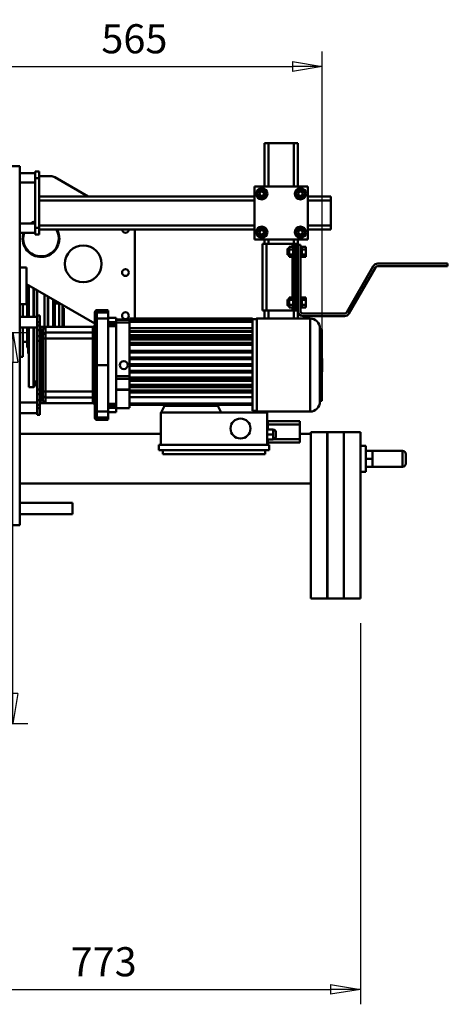
# Model space of a CAD drawing. Units: millimetres. Extents: x 0 to 7425, y 0 to 5250.
# Drawn here: x 1960 to 2603, y 2868 to 4348 of the extents above; entities that cross this region are included whole.
import ezdxf

# ---------------------------------------------------------------- set-up
doc = ezdxf.new("R2010")
doc.units = ezdxf.units.MM
doc.header["$MEASUREMENT"] = 0
doc.layers.add('(1) Shape lines', color=7, linetype='Continuous', lineweight=35)
doc.layers.add('(6) Dimensions', color=7, linetype='Continuous', lineweight=35)
doc.styles.add('Arial', font='ARIAL.TTF')
doc.dimstyles.new('Vertex Style', dxfattribs={"dimscale": 12.5, "dimtxt": 0.18, "dimasz": 3.6, "dimexe": 1.8, "dimexo": 0.0625, "dimgap": 1.7, "dimtad": 1, "dimdec": 1, "dimdsep": 46, "dimtxsty": 'Arial', "dimblk1": 'CLOSED', "dimblk2": 'CLOSED', "dimsah": 1, "dimcen": 0.09, "dimdle": 1.8, "dimclrd": 9, "dimclre": 9, "dimadec": 1, "dimazin": 2, "dimtfac": 0.65, "dimtdec": 4, "dimtmove": 0, "dimatfit": 3, "dimfxl": 0, "dimtolj": 1, "dimtzin": 0, "dimlwd": 25, "dimlwe": 25, "dimarcsym": 0})

# ---------------------------------------------------------------- blocks, each defined once
blk = doc.blocks.new('_Closed')
at = {"color": 0, "linetype": 'ByBlock', "lineweight": -2}
for p, q in [((-1, 0.166667), (0, 0)), ((-1, 0.166667), (-1, -0.166667)), ((0, 0), (-1, -0.166667)), ((0, 0), (-1, 0))]:
    blk.add_line(p, q, dxfattribs=at)
blk = doc.blocks.new('*D32')
at = {"layer": '(6) Dimensions', "color": 9, "lineweight": 25}
for p, q in [((1887.5, 3877.9), (1972.5, 3877.9)), ((1950, 3335), (1950, 3832.9)), ((1737.5, 3290), (1972.5, 3290))]:
    blk.add_line(p, q, dxfattribs=at)
at = {"layer": 'Defpoints', "color": 0}
for p in [(1850, 3877.9), (1950, 3877.9), (1700, 3290)]:
    blk.add_point(p, dxfattribs=at)
at = {"layer": '(6) Dimensions', "color": 9, "lineweight": 25, "xscale": 45, "yscale": 45, "zscale": 45}
for p, rotation in [((1950, 3877.9), 90), ((1950, 3290), 270)]:
    blk.add_blockref('_Closed', p, dxfattribs=dict(at, rotation=rotation))
at = {"layer": '(6) Dimensions', "color": 0, "lineweight": 35, "insert": (1908.525, 3583.95), "char_height": 43.75, "attachment_point": 5, "rotation": 90, "style": 'Arial'}
blk.add_mtext('\\A1;588', dxfattribs=at)
blk = doc.blocks.new('*D33')
at = {"layer": '(6) Dimensions', "color": 9, "lineweight": 25}
for p, q in [((2472.7, 3440.4), (2472.7, 2867.5)), ((1700, 3252.5), (1700, 2867.5)), ((1745, 2890), (2427.7, 2890))]:
    blk.add_line(p, q, dxfattribs=at)
at = {"layer": 'Defpoints', "color": 0}
for p in [(2472.7, 3477.9), (1700, 3290), (2472.7, 2890)]:
    blk.add_point(p, dxfattribs=at)
at = {"layer": '(6) Dimensions', "color": 9, "lineweight": 25, "xscale": 45, "yscale": 45, "zscale": 45, "rotation": 180}
blk.add_blockref('_Closed', (1700, 2890), dxfattribs=at)
at = {"layer": '(6) Dimensions', "color": 9, "lineweight": 25, "xscale": 45, "yscale": 45, "zscale": 45}
blk.add_blockref('_Closed', (2472.7, 2890), dxfattribs=at)
at = {"layer": '(6) Dimensions', "color": 0, "lineweight": 35, "insert": (2086.4, 2931.5), "char_height": 43.75, "attachment_point": 5, "style": 'Arial'}
blk.add_mtext('\\A1;773', dxfattribs=at)
blk = doc.blocks.new('*D36')
at = {"layer": '(6) Dimensions', "color": 9, "lineweight": 25}
for p, q in [((1850, 3915.4), (1850, 4300.4)), ((2415.2, 3866.3), (2415.2, 4300.4)), ((1895, 4277.9), (2370.2, 4277.9))]:
    blk.add_line(p, q, dxfattribs=at)
at = {"layer": 'Defpoints', "color": 0}
for p in [(2415.2, 4277.9), (1850, 3877.9), (2415.2, 3828.8)]:
    blk.add_point(p, dxfattribs=at)
at = {"layer": '(6) Dimensions', "color": 9, "lineweight": 25, "xscale": 45, "yscale": 45, "zscale": 45, "rotation": 180}
blk.add_blockref('_Closed', (1850, 4277.9), dxfattribs=at)
at = {"layer": '(6) Dimensions', "color": 9, "lineweight": 25, "xscale": 45, "yscale": 45, "zscale": 45}
blk.add_blockref('_Closed', (2415.2, 4277.9), dxfattribs=at)
at = {"layer": '(6) Dimensions', "color": 0, "lineweight": 35, "insert": (2132.6, 4319.4), "char_height": 43.75, "attachment_point": 5, "style": 'Arial'}
blk.add_mtext('\\A1;565', dxfattribs=at)
blk = doc.blocks.new('Crane_3D_1_068864c8-1b64-45cf-a8d1-3d1c7f46380a')
at = {"layer": '(1) Shape lines', "color": 7, "linetype": 'Continuous', "lineweight": 50, "ltscale": 37.5}
for p, q in [((634.2, 287.4), (628.2, 287.4)), ((628.2, 287.4), (628.2, 287.4)), ((628.2, 222.4), (628.2, 287.4)), ((672.2, 287.4), (634.2, 287.4)), ((634.2, 222.4), (634.2, 287.4)), ((678.2, 287.4), (672.2, 287.4)), ((672.2, 222.4), (672.2, 287.4)), ((678.2, 222.4), (678.2, 287.4)), ((260.2, 252.9), (244.2, 252.9)), ((260.2, 252.9), (260.2, -287.1)), ((260.2, 242.4), (283.2, 242.4)), ((260.2, 242.4), (283.2, 242.4)), ((283.2, 244.9), (289.2, 244.9)), ((283.2, 244.9), (283.2, 234.9)), ((289.2, 234.9), (289.2, 244.9)), ((306.9, 237.9), (289.2, 237.9)), ((283.2, 228.4), (260.2, 228.4)), ((283.2, 228.4), (260.2, 228.4)), ((283.2, 234.9), (289.2, 234.9)), ((283.2, 234.9), (283.2, 159.9)), ((289.2, 159.9), (289.2, 234.9)), ((362.9, 207.4), (312.8, 236.3)), ((693.2, 222.4), (613.2, 222.4)), ((613.2, 222.4), (613.2, 142.4)), ((693.2, 142.4), (693.2, 222.4)), ((289.2, 207.4), (613.2, 207.4)), ((620.4, 217.9), (616.7, 211.4)), ((616.7, 211.4), (620.4, 204.9)), ((627.9, 217.9), (620.4, 217.9)), ((622.8, 207.4), (622.8, 207.4)), ((631.7, 211.4), (627.9, 217.9)), ((627.9, 204.9), (631.7, 211.4)), ((628.2, 210), (628.2, 210)), ((678.4, 217.9), (674.7, 211.4)), ((674.7, 211.4), (678.4, 204.9)), ((678.2, 212.8), (678.2, 212.8)), ((678.2, 210.2), (678.2, 210.2)), ((685.9, 217.9), (678.4, 217.9)), ((683.3, 207.4), (683.3, 207.4)), ((689.7, 211.4), (685.9, 217.9)), ((685.9, 204.9), (689.7, 211.4)), ((693.2, 207.4), (728.2, 207.4)), ((728.2, 201.4), (728.2, 207.4)), ((289.2, 201.4), (613.2, 201.4)), ((620.4, 204.9), (627.9, 204.9)), ((678.4, 204.9), (685.9, 204.9)), ((693.2, 201.4), (728.2, 201.4)), ((728.2, 163.4), (728.2, 201.4)), ((260.2, 166.4), (283.2, 166.4)), ((260.2, 166.4), (283.2, 166.4)), ((289.2, 163.4), (613.2, 163.4)), ((693.2, 163.4), (728.2, 163.4)), ((728.2, 157.4), (728.2, 163.4)), ((283.2, 152.4), (260.2, 152.4)), ((283.2, 152.4), (260.2, 152.4)), ((283.2, 159.9), (283.2, 149.9)), ((283.2, 159.9), (289.2, 159.9)), ((283.2, 149.9), (289.2, 149.9)), ((289.2, 149.9), (289.2, 159.9)), ((289.2, 157.4), (613.2, 157.4)), ((433.2, 24.9), (433.2, 157.4)), ((620.4, 159.9), (616.7, 153.4)), ((616.7, 153.4), (620.4, 146.9)), ((627.9, 159.9), (620.4, 159.9)), ((622.9, 157.4), (622.9, 157.4)), ((631.7, 153.4), (627.9, 159.9)), ((627.9, 146.9), (631.7, 153.4)), ((678.4, 159.9), (674.7, 153.4)), ((674.7, 153.4), (678.4, 146.9)), ((678.2, 154.6), (678.2, 154.6)), ((678.2, 152.1), (678.2, 152.1)), ((685.9, 159.9), (678.4, 159.9)), ((689.7, 153.4), (685.9, 159.9)), ((685.9, 146.9), (689.7, 153.4)), ((693.2, 157.4), (728.2, 157.4)), ((613.2, 142.4), (693.2, 142.4)), ((620.4, 146.9), (627.9, 146.9)), ((625.2, 135.9), (625.2, 35.9)), ((625.2, 135.9), (625.2, 135.9)), ((631.2, 135.9), (625.2, 135.9)), ((628.2, 135.9), (628.2, 142.4)), ((631.2, 35.9), (631.2, 135.9)), ((670.2, 135.9), (631.2, 135.9)), ((634.2, 135.9), (634.2, 142.4)), ((670.2, 135.9), (670.2, 131.4)), ((673.2, 135.9), (670.2, 135.9)), ((672.2, 135.9), (672.2, 142.4)), ((673.2, 35.9), (673.2, 135.9)), ((676.2, 135.9), (673.2, 135.9)), ((676.2, 35.9), (676.2, 135.9)), ((678.2, 134.4), (678.2, 142.4)), ((678.2, 134.4), (682.2, 134.4)), ((678.2, 35.4), (678.2, 134.4)), ((678.4, 146.9), (685.9, 146.9)), ((682.2, 134.4), (682.2, 123.9)), ((662.7, 128.4), (665.2, 128.4)), ((665.2, 119.4), (662.7, 119.4)), ((671.2, 131.4), (665.2, 131.4)), ((665.2, 127.7), (665.2, 131.4)), ((671.2, 127.7), (665.2, 127.7)), ((665.2, 120.1), (665.2, 127.7)), ((665.2, 116.4), (665.2, 120.1)), ((671.2, 120.1), (665.2, 120.1)), ((671.2, 127.7), (671.2, 131.4)), ((671.2, 131.4), (671.2, 131.4)), ((671.2, 131.4), (673.2, 131.4)), ((671.2, 127.6), (671.2, 127.7)), ((671.2, 127.7), (671.2, 127.7)), ((671.2, 127.6), (671.2, 127.7)), ((671.2, 120.2), (671.2, 127.6)), ((671.2, 120.1), (671.2, 120.2)), ((671.2, 120.1), (671.2, 120.2)), ((671.2, 116.4), (671.2, 120.1)), ((671.2, 120.1), (671.2, 120.1)), ((676.2, 128.4), (678.2, 128.4)), ((678.2, 119.4), (676.2, 119.4)), ((682.2, 131.4), (684.2, 131.4)), ((682.2, 123.9), (682.2, 47.9)), ((684.2, 127.7), (684.2, 131.4)), ((684.2, 131.4), (690.2, 131.4)), ((684.2, 131.4), (684.2, 131.4)), ((684.2, 127.6), (684.2, 127.7)), ((684.2, 127.7), (684.2, 127.7)), ((684.2, 127.7), (690.2, 127.7)), ((684.2, 127.6), (684.2, 127.7)), ((684.2, 120.2), (684.2, 127.6)), ((684.2, 120.1), (684.2, 120.2)), ((684.2, 120.1), (684.2, 120.2)), ((684.2, 116.4), (684.2, 120.1)), ((684.2, 120.1), (684.2, 120.1)), ((684.2, 120.1), (690.2, 120.1)), ((690.2, 127.7), (690.2, 131.4)), ((690.2, 120.1), (690.2, 127.7)), ((690.2, 116.4), (690.2, 120.1)), ((671.2, 116.4), (665.2, 116.4)), ((670.2, 116.4), (670.2, 55.4)), ((671.2, 116.4), (671.2, 116.4)), ((673.2, 116.4), (671.2, 116.4)), ((684.2, 116.4), (682.2, 116.4)), ((684.2, 116.4), (690.2, 116.4)), ((684.2, 116.4), (684.2, 116.4)), ((798.6, 106.4), (903.2, 106.4)), ((903.2, 106.4), (903.2, 102.4)), ((260.2, 100.4), (270.6, 100.4)), ((270.6, 100.4), (270.6, 45.4)), ((751.9, 33.4), (791.7, 102.4)), ((795.2, 100.4), (755.3, 31.4)), ((903.2, 102.4), (798.6, 102.4)), ((373.2, 16.1), (270.6, 75.3)), ((272.7, 61.9), (272.7, 26.3)), ((273.7, 73.6), (273.7, 26.2)), ((281.1, 69.3), (281.1, 26.2)), ((282, 68.7), (282, 26.2)), ((286.6, 66.3), (286.6, 28.2)), ((297.7, 59.6), (297.7, 11.3)), ((270.6, 45.4), (260.2, 45.4)), ((264.7, 45.4), (264.7, 26.2)), ((270.6, 46.2), (271.5, 46.2)), ((302.3, 57), (302.3, 11.3)), ((303.2, 56.4), (303.2, 11.3)), ((310.7, 52.2), (310.7, 11.3)), ((311.7, 51.8), (311.7, 11.3)), ((312.9, 50.9), (312.9, 11.3)), ((312.9, 46.2), (319.7, 46.2)), ((319.7, 11.3), (319.7, 46.9)), ((662.7, 52.4), (665.2, 52.4)), ((671.2, 55.4), (665.2, 55.4)), ((665.2, 51.7), (665.2, 55.4)), ((665.2, 44.1), (665.2, 51.7)), ((671.2, 51.7), (665.2, 51.7)), ((671.2, 51.7), (671.2, 55.4)), ((671.2, 55.4), (671.2, 55.4)), ((671.2, 55.4), (673.2, 55.4)), ((671.2, 51.6), (671.2, 51.7)), ((671.2, 51.6), (671.2, 51.7)), ((671.2, 51.7), (671.2, 51.7)), ((671.2, 44.2), (671.2, 51.6)), ((676.2, 52.4), (678.2, 52.4)), ((682.2, 55.4), (684.2, 55.4)), ((682.2, 47.9), (682.2, 35.4)), ((684.2, 51.7), (684.2, 55.4)), ((684.2, 55.4), (684.2, 55.4)), ((684.2, 55.4), (690.2, 55.4)), ((684.2, 51.6), (684.2, 51.7)), ((684.2, 51.7), (684.2, 51.7)), ((684.2, 51.6), (684.2, 51.7)), ((684.2, 51.7), (690.2, 51.7)), ((684.2, 44.2), (684.2, 51.6)), ((690.2, 51.7), (690.2, 55.4)), ((690.2, 44.1), (690.2, 51.7)), ((324.7, 44.1), (324.7, 11.3)), ((324.7, 39.9), (326.7, 39.9)), ((326.7, 39.5), (326.7, 11.2)), ((373.2, 33.3), (373.2, 29.7)), ((373.2, 29.7), (373.2, 23.5)), ((376.2, 32.7), (376.2, 36.3)), ((376.2, 36.3), (393.2, 36.3)), ((376.2, 23.8), (376.2, 32.7)), ((393.2, 32.7), (376.2, 32.7)), ((393.2, 32.7), (393.2, 35.9)), ((393.2, 23.8), (393.2, 32.7)), ((625.2, 35.9), (631.2, 35.9)), ((625.2, 35.9), (625.2, 35.9)), ((628.2, 23.5), (628.2, 35.9)), ((670.2, 35.9), (631.2, 35.9)), ((634.2, 23.5), (634.2, 35.9)), ((665.2, 43.4), (662.7, 43.4)), ((671.2, 44.1), (665.2, 44.1)), ((665.2, 40.4), (665.2, 44.1)), ((671.2, 40.4), (665.2, 40.4)), ((670.2, 40.4), (670.2, 35.9)), ((670.2, 35.9), (673.2, 35.9)), ((671.2, 44.1), (671.2, 44.2)), ((671.2, 44.1), (671.2, 44.2)), ((671.2, 40.4), (671.2, 44.1)), ((671.2, 44.1), (671.2, 44.1)), ((671.2, 40.4), (671.2, 40.4)), ((673.2, 40.4), (671.2, 40.4)), ((672.2, 23.3), (672.2, 35.9)), ((676.2, 35.9), (673.2, 35.9)), ((678.2, 43.4), (676.2, 43.4)), ((678.2, 23.2), (678.2, 35.4)), ((684.2, 40.4), (682.2, 40.4)), ((684.2, 44.1), (684.2, 44.2)), ((684.2, 44.1), (684.2, 44.2)), ((684.2, 40.4), (684.2, 44.1)), ((684.2, 44.1), (690.2, 44.1)), ((684.2, 44.1), (684.2, 44.1)), ((684.2, 40.4), (690.2, 40.4)), ((684.2, 40.4), (684.2, 40.4)), ((686.2, 31.4), (748.4, 31.4)), ((690.2, 40.4), (690.2, 44.1)), ((260.2, 26.2), (286.2, 26.2)), ((260.2, 26.2), (286.2, 26.2)), ((286.2, 28.2), (286.2, 18.2)), ((286.2, 28.2), (290.2, 28.2)), ((286.2, 28.2), (290.2, 28.2)), ((286.2, 18.2), (286.2, 13.3)), ((290.2, 18.2), (286.2, 18.2)), ((290.2, 28.2), (290.2, 18.2)), ((290.2, 13.3), (290.2, 18.2)), ((373.2, 23.5), (373.2, -46.2)), ((376.2, -46.2), (376.2, 23.8)), ((393.2, 23.8), (376.2, 23.8)), ((393.2, 24.8), (405.4, 24.8)), ((393.2, -46.2), (393.2, 23.8)), ((393.2, 18.2), (405.4, 18.2)), ((405.4, 18.2), (405.4, 24.8)), ((405.4, 22.2), (425.2, 22.2)), ((425.2, 21.7), (405.4, 21.7)), ((425.2, 17.8), (405.4, 17.8)), ((425.2, 23.6), (425.2, 22.6)), ((425.2, 23.6), (610.2, 23.6)), ((425.2, 23.6), (610.2, 23.6)), ((425.2, 22.6), (425.2, 22.3)), ((610.2, 22.6), (425.2, 22.6)), ((425.2, 22.3), (425.2, 21.3)), ((425.2, 22.3), (610.2, 22.3)), ((425.2, 21.3), (425.2, 19.7)), ((610.2, 21.3), (425.2, 21.3)), ((425.2, 19.7), (425.2, 18.7)), ((425.2, 19.7), (610.2, 19.7)), ((425.2, 18.7), (425.2, 14)), ((610.2, 18.7), (425.2, 18.7)), ((610.2, 23.6), (610.2, 22.6)), ((610.2, 22.8), (616.7, 22.8)), ((610.2, 22.6), (610.2, 22.5)), ((610.2, 22.3), (610.2, 22.5)), ((610.2, 22.3), (610.2, 21.3)), ((610.2, 21.3), (610.2, 21.1)), ((610.2, 19.7), (610.2, 21.1)), ((610.2, 19.7), (610.2, 18.7)), ((610.2, 18.7), (610.2, 18.3)), ((610.2, -5.2), (610.2, 18.3)), ((616.7, 23.8), (696.7, 23.8)), ((748.4, 27.4), (686.2, 27.4)), ((696.7, -115.5), (696.7, 23.1)), ((286.2, 10.2), (260.2, 10.2)), ((286.2, 10.2), (260.2, 10.2)), ((264.7, 10.2), (264.7, -34.1)), ((272.7, 10.2), (272.7, -27.1)), ((273.7, 10.2), (273.7, -79.6)), ((281.1, 10.2), (281.1, -79.6)), ((282, 10.2), (282, -79)), ((286.2, 13.3), (286.2, 6.2)), ((290.2, 13.3), (286.2, 13.3)), ((290.2, 6.2), (286.2, 6.2)), ((286.2, 6.2), (286.2, -2.9)), ((290.2, 13.3), (290.2, 11.3)), ((370.2, 11.3), (290.2, 11.3)), ((290.2, 11.3), (370.2, 11.3)), ((290.2, -99.3), (290.2, 6.9)), ((291.5, -99.3), (291.5, 6.9)), ((295.2, 6.6), (295.2, -1.1)), ((299.2, 2.9), (299.2, 10.6)), ((370.2, 2.9), (299.2, 2.9)), ((299.2, -6.4), (299.2, 2.9)), ((370.2, 2.9), (370.2, -6.4)), ((393.2, 12.2), (405.4, 12.2)), ((405.4, -104.5), (405.4, 12.2)), ((425.2, 4.7), (425.2, 14)), ((610.2, 9.2), (425.2, 9.2)), ((610.2, 4.8), (425.2, 4.8)), ((425.2, 4.7), (425.2, 4.4)), ((425.2, -5.1), (425.2, 4.4)), ((425.2, 3.8), (610.2, 3.8)), ((711.7, -101.1), (711.7, 8.7)), ((712.7, 7.8), (713.7, 7.8)), ((713.7, 7.8), (713.7, -46.2)), ((271.5, -11.4), (264.7, -11.4)), ((290.2, -2.9), (286.2, -2.9)), ((286.2, -2.9), (286.2, -10)), ((286.2, -10), (286.2, -83)), ((290.2, -10), (286.2, -10)), ((295.2, -1.1), (295.2, -6.6)), ((295.2, -6.6), (295.2, -85.7)), ((370.2, -6.4), (299.2, -6.4)), ((299.2, -86), (299.2, -6.4)), ((370.2, -6.4), (370.2, -86)), ((610.2, -1.5), (425.2, -1.5)), ((610.2, -5), (425.2, -5)), ((425.2, -5.2), (425.2, -5.1)), ((425.2, -5.2), (425.2, -7.2)), ((610.2, -5.2), (425.2, -5.2)), ((425.2, -7.3), (425.2, -7.2)), ((610.2, -7.2), (425.2, -7.2)), ((425.2, -13.1), (425.2, -7.3)), ((610.2, -7.3), (425.2, -7.3)), ((425.2, -7.8), (610.2, -7.8)), ((610.2, -13), (425.2, -13)), ((425.2, -13.2), (425.2, -13.1)), ((425.2, -13.2), (425.2, -15.2)), ((610.2, -13.2), (425.2, -13.2)), ((610.2, -5.2), (610.2, -5.2)), ((610.2, -5.2), (610.2, -5.2)), ((610.2, -5.2), (610.2, -7)), ((610.2, -13.2), (610.2, -7)), ((610.2, -13.2), (610.2, -13.2)), ((610.2, -13.2), (610.2, -13.2)), ((610.2, -13.2), (610.2, -15.1)), ((425.2, -15.3), (425.2, -15.2)), ((610.2, -15.2), (425.2, -15.2)), ((610.2, -15.3), (425.2, -15.3)), ((425.2, -25.1), (425.2, -15.3)), ((425.2, -15.7), (610.2, -15.7)), ((610.2, -25), (425.2, -25)), ((425.2, -25.2), (425.2, -25.1)), ((425.2, -25.2), (425.2, -27.2)), ((610.2, -25.2), (425.2, -25.2)), ((425.2, -27.2), (425.2, -27.2)), ((425.2, -35.1), (425.2, -27.2)), ((610.2, -27.2), (425.2, -27.2)), ((610.2, -27.3), (425.2, -27.3)), ((425.2, -27.5), (610.2, -27.5)), ((610.2, -25.2), (610.2, -15.1)), ((610.2, -25.2), (610.2, -25.2)), ((610.2, -25.2), (610.2, -25.2)), ((610.2, -25.2), (610.2, -27.1)), ((610.2, -35.2), (610.2, -27.1)), ((264.7, -34.1), (260.2, -34.1)), ((425.2, -35), (610.2, -35)), ((610.2, -35), (425.2, -35)), ((425.2, -35.2), (425.2, -35.1)), ((425.2, -35.2), (425.2, -37.2)), ((610.2, -35.2), (425.2, -35.2)), ((425.2, -37.2), (425.2, -37.2)), ((610.2, -37.2), (425.2, -37.2)), ((425.2, -45.1), (425.2, -37.2)), ((610.2, -37.3), (425.2, -37.3)), ((425.2, -37.4), (610.2, -37.4)), ((610.2, -35.2), (610.2, -35.2)), ((610.2, -35.2), (610.2, -35.2)), ((610.2, -35.2), (610.2, -37.2)), ((610.2, -45.2), (610.2, -37.2)), ((610.2, -37.2), (610.2, -37.2)), ((715.2, -36.7), (715.2, -55.7)), ((715.2, -36.8), (715.2, -55.6)), ((373.2, -46.2), (373.2, -115.8)), ((376.2, -46.2), (373.2, -46.2)), ((393.2, -46.2), (376.2, -46.2)), ((376.2, -116.2), (376.2, -46.2)), ((393.2, -46.2), (393.2, -116.2)), ((425.2, -45), (610.2, -45)), ((610.2, -45), (425.2, -45)), ((425.2, -45.2), (425.2, -45.1)), ((425.2, -45.2), (425.2, -47.2)), ((610.2, -45.2), (425.2, -45.2)), ((610.2, -47.2), (425.2, -47.2)), ((425.2, -47.3), (425.2, -47.2)), ((425.2, -55.1), (425.2, -47.3)), ((610.2, -47.3), (425.2, -47.3)), ((425.2, -47.4), (610.2, -47.4)), ((425.2, -54.9), (610.2, -54.9)), ((610.2, -55), (425.2, -55)), ((425.2, -55.2), (425.2, -55.1)), ((425.2, -55.2), (425.2, -57.2)), ((610.2, -55.2), (425.2, -55.2)), ((425.2, -57.3), (425.2, -57.2)), ((610.2, -57.2), (425.2, -57.2)), ((425.2, -63.1), (425.2, -57.3)), ((610.2, -57.3), (425.2, -57.3)), ((425.2, -57.3), (610.2, -57.3)), ((610.2, -45.2), (610.2, -47.2)), ((610.2, -45.2), (610.2, -45.2)), ((610.2, -45.2), (610.2, -45.2)), ((610.2, -55.2), (610.2, -47.2)), ((610.2, -47.2), (610.2, -47.2)), ((610.2, -47.2), (610.2, -47.2)), ((610.2, -55.2), (610.2, -55.2)), ((610.2, -55.2), (610.2, -57.2)), ((610.2, -57.2), (610.2, -57.2)), ((610.2, -57.2), (610.2, -57.2)), ((610.2, -65.2), (610.2, -57.2)), ((713.7, -46.2), (713.7, -100.2)), ((286.2, -68.5), (282, -79)), ((425.2, -63.1), (405.4, -63.1)), ((425.2, -67.2), (405.4, -67.2)), ((405.4, -67.2), (425.2, -67.2)), ((425.2, -65.1), (425.2, -63.1)), ((425.2, -64.8), (610.2, -64.8)), ((610.2, -65), (425.2, -65)), ((425.2, -65.2), (425.2, -65.1)), ((425.2, -65.2), (425.2, -67.2)), ((610.2, -65.2), (425.2, -65.2)), ((425.2, -67.2), (425.2, -67.2)), ((610.2, -67.2), (425.2, -67.2)), ((425.2, -77.2), (425.2, -67.2)), ((610.2, -67.3), (425.2, -67.3)), ((425.2, -70), (610.2, -70)), ((610.2, -65.2), (610.2, -67.2)), ((610.2, -67.2), (610.2, -67.2)), ((610.2, -77.3), (610.2, -67.2)), ((610.2, -67.2), (610.2, -67.2)), ((281.1, -79.6), (273.7, -79.6)), ((286.2, -83), (286.2, -90.1)), ((290.2, -83), (286.2, -83)), ((295.2, -85.7), (295.2, -91.3)), ((299.2, -95.2), (299.2, -86)), ((370.2, -86), (299.2, -86)), ((370.2, -86), (370.2, -95.2)), ((425.2, -82.8), (405.4, -82.8)), ((425.2, -83.4), (405.4, -83.4)), ((610.2, -76), (425.2, -76)), ((425.2, -76.7), (610.2, -76.7)), ((610.2, -77), (425.2, -77)), ((425.2, -77.2), (425.2, -77.2)), ((425.2, -77.2), (425.2, -77.2)), ((425.2, -77.2), (425.2, -79.2)), ((610.2, -77.2), (425.2, -77.2)), ((425.2, -82.8), (425.2, -79.2)), ((425.2, -79.2), (425.2, -79.2)), ((610.2, -79.2), (425.2, -79.2)), ((610.2, -79.4), (425.2, -79.4)), ((425.2, -82.8), (425.2, -83.4)), ((425.2, -85.1), (425.2, -83.4)), ((425.2, -84.5), (610.2, -84.5)), ((610.2, -85), (425.2, -85)), ((425.2, -85.2), (425.2, -85.1)), ((610.2, -85.2), (425.2, -85.2)), ((425.2, -85.2), (425.2, -87.2)), ((425.2, -87.3), (425.2, -87.2)), ((610.2, -87.2), (425.2, -87.2)), ((425.2, -98.9), (425.2, -87.3)), ((610.2, -87.4), (425.2, -87.4)), ((610.2, -77.3), (610.2, -79.2)), ((610.2, -85.4), (610.2, -79.2)), ((610.2, -79.2), (610.2, -79.2)), ((610.2, -79.2), (610.2, -79.2)), ((610.2, -85.4), (610.2, -87.2)), ((610.2, -87.2), (610.2, -87.2)), ((610.2, -102.8), (610.2, -87.2)), ((610.2, -87.2), (610.2, -87.2)), ((260.2, -102.6), (286.2, -102.6)), ((260.2, -102.6), (286.2, -102.6)), ((286.2, -90.1), (286.2, -99.2)), ((290.2, -90.1), (286.2, -90.1)), ((290.2, -99.2), (286.2, -99.2)), ((286.2, -99.2), (286.2, -106.3)), ((295.2, -91.3), (295.2, -98.9)), ((299.2, -102.9), (299.2, -95.2)), ((370.2, -95.2), (299.2, -95.2)), ((425.2, -94.7), (610.2, -94.7)), ((425.2, -104.2), (425.2, -98.9)), ((610.2, -104.2), (610.2, -102.8)), ((713.7, -100.2), (712.7, -100.2)), ((286.2, -106.3), (286.2, -111.2)), ((290.2, -106.3), (286.2, -106.3)), ((286.2, -111.2), (286.2, -121.1)), ((290.2, -111.2), (286.2, -111.2)), ((290.2, -103.7), (290.2, -106.3)), ((370.2, -103.7), (290.2, -103.7)), ((370.2, -103.7), (290.2, -103.7)), ((290.2, -111.2), (290.2, -106.3)), ((290.2, -111.2), (290.2, -121.1)), ((373.2, -115.8), (373.2, -122.1)), ((393.2, -116.2), (376.2, -116.2)), ((376.2, -125.1), (376.2, -116.2)), ((393.2, -104.5), (405.4, -104.5)), ((393.2, -110.5), (405.4, -110.5)), ((393.2, -116.2), (393.2, -125.1)), ((405.4, -117.2), (393.2, -117.2)), ((405.4, -117.2), (405.4, -110.5)), ((425.2, -111.2), (405.4, -111.2)), ((425.2, -104.2), (425.2, -106.2)), ((610.2, -104.2), (425.2, -104.2)), ((425.2, -110.6), (425.2, -106.2)), ((484.5, -106.2), (425.2, -106.2)), ((472.2, -117.7), (472.2, -166.2)), ((473, -117.7), (472.2, -117.7)), ((478, -107.7), (473, -117.7)), ((563, -117.7), (473, -117.7)), ((558, -107.7), (478, -107.7)), ((478.5, -106.2), (478.5, -107.7)), ((484.5, -106.2), (484.5, -107.7)), ((551, -106.2), (484.5, -106.2)), ((610.2, -106.2), (551, -106.2)), ((551, -106.2), (551, -107.7)), ((557, -106.2), (557, -107.7)), ((563, -117.7), (558, -107.7)), ((563, -117.7), (632.2, -117.7)), ((610.2, -104.2), (610.2, -106.2)), ((610.2, -115.2), (610.2, -106.2)), ((616.7, -115.2), (610.2, -115.2)), ((696.7, -116.2), (616.7, -116.2)), ((632.2, -117.7), (632.2, -166.2)), ((286.2, -118.6), (260.2, -118.6)), ((286.2, -118.6), (260.2, -118.6)), ((290.2, -121.2), (286.2, -121.2)), ((290.2, -121.2), (286.2, -121.2)), ((373.2, -122.1), (373.2, -125.7)), ((393.2, -125.1), (376.2, -125.1)), ((376.2, -128.7), (376.2, -125.1)), ((393.2, -128.7), (376.2, -128.7)), ((393.2, -125.1), (393.2, -128.3)), ((632.2, -133.2), (633.1, -133.2)), ((633.1, -130.7), (633.1, -135.7)), ((633.1, -130.7), (681.2, -130.7)), ((681.2, -130.7), (681.2, -135.7)), ((632.2, -143.2), (641.1, -143)), ((633.1, -135.7), (681.2, -135.7)), ((633.1, -135.7), (633.1, -143.2)), ((641.2, -150.5), (641.1, -143)), ((641.1, -143.5), (641.3, -143.5)), ((641.3, -143.6), (641.5, -157.4)), ((681.2, -135.7), (681.2, -157.7)), ((697.8, -147.1), (722.7, -147.1)), ((697.8, -147.1), (697.8, -397.1)), ((722.7, -397.1), (722.7, -147.1)), ((722.8, -147.1), (747.7, -147.1)), ((722.8, -397.1), (722.8, -147.1)), ((747.7, -397.1), (747.7, -147.1)), ((747.8, -397.1), (747.8, -147.1)), ((747.8, -147.1), (772.7, -147.1)), ((772.7, -397.1), (772.7, -147.1)), ((260.2, -149.6), (472.2, -149.6)), ((260.2, -149.6), (472.2, -149.6)), ((632.2, -150.7), (641.2, -150.5)), ((632.2, -158.2), (641.4, -158)), ((633.1, -160.2), (632.2, -160.2)), ((633.1, -158.2), (633.1, -162.7)), ((633.1, -162.7), (681.2, -162.7)), ((641.4, -158), (641.2, -150.5)), ((641.5, -157.5), (641.3, -157.5)), ((641.3, -157.7), (681.2, -157.7)), ((681.2, -149.6), (697.8, -149.6)), ((681.2, -149.6), (697.8, -149.6)), ((681.2, -157.7), (681.2, -162.7)), ((469.2, -174.2), (469.2, -166.2)), ((469.2, -166.2), (635.2, -166.2)), ((469.2, -174.2), (635.2, -174.2)), ((475.2, -174.2), (475.2, -180.2)), ((629.2, -180.2), (629.2, -174.2)), ((635.2, -174.2), (635.2, -166.2)), ((722.7, -167.6), (722.8, -167.6)), ((747.7, -167.6), (747.8, -167.6)), ((772.7, -167.6), (780.8, -167.6)), ((780.8, -206.6), (780.8, -167.6)), ((780.8, -175.1), (790.8, -175.1)), ((790.8, -181.1), (790.8, -175.1)), ((790.8, -175.1), (835.8, -175.1)), ((835.8, -175.1), (835.8, -199.1)), ((475.2, -180.2), (629.2, -180.2)), ((780.8, -187.1), (790.8, -187.1)), ((790.8, -187.1), (790.8, -181.1)), ((790.8, -193.1), (790.8, -187.1)), ((840.8, -194.1), (840.8, -180.1)), ((722.8, -206.6), (722.7, -206.6)), ((747.8, -206.6), (747.7, -206.6)), ((780.8, -206.6), (772.7, -206.6)), ((780.8, -199.1), (790.8, -199.1)), ((790.8, -199.1), (790.8, -193.1)), ((835.8, -199.1), (790.8, -199.1)), ((697.8, -224.6), (260.2, -224.6)), ((697.8, -224.6), (260.2, -224.6)), ((260.2, -253.6), (339.8, -253.6)), ((260.2, -253.6), (339.8, -253.6)), ((339.8, -270.6), (260.2, -270.6)), ((339.8, -270.6), (260.2, -270.6)), ((244.2, -287.1), (260.2, -287.1)), ((697.8, -397.1), (722.7, -397.1)), ((722.8, -397.1), (747.7, -397.1)), ((747.8, -397.1), (772.7, -397.1))]:
    blk.add_line(p, q, dxfattribs=at)
at = {"layer": '(1) Shape lines', "color": 7, "linetype": 'Continuous', "lineweight": 50, "ltscale": 12.5}
for p, q in [((714.5, 7), (714.6, 6.6)), ((714.6, 6.6), (714.7, 6.8)), ((714.6, -99.4), (714.5, -99.7)), ((714.7, -99.2), (714.6, -99.4))]:
    blk.add_line(p, q, dxfattribs=at)
at = {"layer": '(1) Shape lines', "color": 7, "linetype": 'Continuous', "lineweight": 50, "ltscale": 37.5}
for points in [[(662.7, 128.4), (662.7, 128.4), (662.7, 119.4)], [(271.5, 53.9), (271.5, 54), (271.5, 26.2)], [(662.7, 52.3), (662.7, 43.4), (662.7, 43.5)], [(393.2, 17.8), (405.4, 17.8)], [(393.2, 16.8), (405.4, 16.8)], [(393.2, 15.2), (405.4, 15.2)], [(405.4, 17.8), (405.4, 18.2)], [(405.4, 16.8), (405.4, 17.8)], [(405.4, 16), (405.4, 16.8)], [(405.4, 15.2), (405.4, 16)], [(405.4, 14.3), (405.4, 15.2)], [(616.7, -116), (616.7, 23.8), (616.7, 23.6)], [(271.5, 10.2), (271.5, -19.2), (271.5, -19.1)], [(290.2, 11.3), (290.2, 11.3), (290.2, 10.9)], [(290.2, 10.9), (290.2, 9.7), (290.2, 6.9)], [(291.5, 6.9), (294.1, 6.8), (295.2, 6.6)], [(299.2, 10.6), (297.1, 10.8), (291.9, 10.9)], [(370.2, 11.3), (370.2, 11.3), (370.2, 2.9)], [(393.2, 13.2), (405.4, 13.2)], [(405.4, 13.2), (405.4, 14.3)], [(405.4, 12.2), (405.4, 13.2)], [(712.7, 7.8), (712.7, 7.8), (712.7, -100.2), (712.7, -100.2)], [(714.7, 6.8), (714.7, 4.5), (714.7, -2.1), (714.7, -12.6), (714.7, -25.9), (714.7, -56.5), (714.7, -71.2), (714.7, -83.7), (714.7, -92.9), (714.7, -98.2), (714.7, -98.9), (714.7, -95.1), (714.7, -87.2), (714.7, -75.6), (714.7, -61.6), (714.7, -46.2)], [(714.7, -46.2), (714.7, -30.8), (714.7, -16.7), (714.7, -5.2), (714.7, 2.8), (714.7, 6.6), (714.7, 5.8), (714.7, 0.6), (714.7, -8.7), (714.7, -21.2), (714.7, -35.8), (714.7, -66.5), (714.7, -79.8), (714.7, -90.2), (714.7, -96.9), (714.7, -99.2)], [(290.2, -99.3), (290.2, -102.1), (290.2, -103.3)], [(290.2, -103.3), (290.2, -103.7), (290.2, -103.7)], [(295.2, -98.9), (294.1, -99.2), (291.5, -99.3)], [(291.9, -103.3), (297.1, -103.2), (299.2, -102.9)], [(370.2, -95.2), (370.2, -103.7), (370.2, -103.7)], [(405.4, -105.6), (393.2, -105.6)], [(405.4, -107.6), (393.2, -107.6)], [(405.4, -109.7), (393.2, -109.7)], [(405.4, -110.2), (393.2, -110.2)], [(405.4, -104.5), (405.4, -105.6)], [(405.4, -105.6), (405.4, -106.6)], [(405.4, -106.6), (405.4, -107.6)], [(405.4, -107.6), (405.4, -108.4)], [(405.4, -108.4), (405.4, -109.7)], [(405.4, -109.7), (405.4, -110.2)], [(405.4, -110.2), (405.4, -110.5)], [(645.2, -146.7), (645.2, -146.6), (645.3, -154.3), (645.3, -154.2)], [(339.8, -270.6), (339.8, -253.6), (339.8, -253.6)]]:
    blk.add_lwpolyline(points, dxfattribs=at)
at = {"layer": '(1) Shape lines', "color": 7, "linetype": 'Continuous', "lineweight": 50, "ltscale": 12.5}
for points in [[(713.7, 7.8), (713.9, 7.7), (714.1, 7.6), (714.4, 7.4), (714.5, 7)], [(714.5, -99.7), (714.4, -99.8), (714.1, -99.9), (713.9, -100), (713.7, -100.2)]]:
    blk.add_lwpolyline(points, dxfattribs=at)
at = {"layer": '(1) Shape lines', "color": 7, "linetype": 'Continuous', "lineweight": 50, "ltscale": 37.5}
for centre, radius in [((624.2, 211.4), 8.5), ((624.2, 211.4), 4.25), ((624.2, 211.4), 3.25), ((682.2, 211.4), 8.5), ((682.2, 211.4), 4.25), ((682.2, 211.4), 3.25), ((624.2, 153.4), 8.5), ((624.2, 153.4), 4.25), ((624.2, 153.4), 3.25), ((682.2, 153.4), 8.5), ((682.2, 153.4), 4.25), ((682.2, 153.4), 3.25), ((355.7, 105.9), 27.6), ((419.2, 92.9), 5.15), ((419.2, 27.9), 5.15), ((416.7, -46.2), 6), ((592.2, -141.7), 15)]:
    blk.add_circle(centre, radius, dxfattribs=at)
for centre, radius, start, end in [((306.8, 225.9), 12, 59.996, 89.5192), ((292.2, 143.9), 27.6, 109.0608, 125.1569), ((292.2, 143.9), 27.5, 115.5743, 124.0218), ((292.2, 143.9), 26.7, 109.8839, 121.4078), ((292.2, 143.9), 27.5, 109.2986, 112.5038), ((292.2, 143.9), 27.6, 161.8713, 264.9444), ((292.2, 143.9), 27.5, 170.9835, 188.0777), ((292.2, 143.9), 27.5, 161.7043, 170.3983), ((292.2, 143.9), 26.7, 161.1317, 30.8129), ((292.2, 143.9), 27.5, 0.5714, 29.8377), ((292.2, 143.9), 27.6, 341.4097, 29.4966), ((419.2, 157.9), 5.15, 185.6167, 354.3833), ((292.2, 143.9), 27.5, 191.3556, 206.5539), ((292.2, 143.9), 27.6, 265.6253, 340.6795), ((292.2, 143.9), 27.5, 323.6928, 339.316), ((292.2, 143.9), 27.5, 342.7291, 358.559), ((292.2, 143.9), 27.5, 209.5027, 245.9026), ((292.2, 143.9), 27.5, 247.4909, 263.6794), ((292.2, 143.9), 27.5, 285.0456, 321.4199), ((292.2, 143.9), 27.5, 267.0683, 282.479), ((798.6, 98.4), 8, 90, 150), ((798.6, 98.4), 4, 90, 150), ((276.7, 61.9), 4, 138.5904, 180), ((272.7, 54), 1.2, 90.0001, 180), ((376.2, 33.3), 3, 90, 180), ((686.2, 35.4), 8, 180, 270), ((686.2, 35.4), 4, 180, 270), ((748.4, 35.4), 4, 270, 330), ((748.4, 35.4), 8, 270, 330), ((421.2, 24.9), 12, 353.7255, 0), ((696.7, 8.8), 15, 0, 90), ((370.2, 14.3), 3, 270, 0), ((712.7, 8.8), 1, 180, 270), ((272.7, -19.2), 1.2, 180, 269.9999), ((276.7, -27.1), 4, 180, 221.4096), ((714.2, -36.7), 1, 0, 60), ((714.2, -55.7), 1, 300, 0), ((281.1, -78.6), 1, 270, 338.5), ((696.7, -101.2), 15, 270, 0), ((712.7, -101.2), 1, 90, 180), ((370.2, -106.7), 3, 0, 90), ((376.2, -125.7), 3, 180, 270), ((641.3, -147.5), 4, 13.2537, 89.6945), ((641.4, -153.5), 4, 272.3055, 348.7463), ((835.8, -180.1), 5, 0, 90), ((835.8, -180.1), 5, 59.5874, 62.7026), ((835.8, -194.1), 5, 270, 0), ((835.8, -194.1), 5, 270, 303.7444)]:
    blk.add_arc(centre, radius, start, end, dxfattribs=at)
for centre, major_axis, ratio, start_param, end_param in [((376.2, 29.7), (-3, 0), 0.994692, 6.271438, 6.283185), ((376.2, 29.7), (-3, 0), 0.994692, 5.105088, 5.303357), ((376.2, 23.5), (-3, 0), 0.102901, 4.712389, 6.283185), ((44.4, -588.7), (6812.3, 0), 0.088076, 1.53447, 1.534719), ((44.1, -588.7), (6812.3, 0), 0.087489, 1.53447, 1.534668), ((291.9, 6.9), (0.01, 4), 0.087155, 0.036465, 1.571073), ((299.2, 6.6), (-4, 0), 0.998765, 4.712389, 6.283185), ((299.2, -1.1), (-4, 0), 0.985944, 4.712389, 6.283185), ((370.2, 14.3), (3, 0), 0.999999, 4.712389, 6.283185), ((370.2, 5.8), (3, 0), 0.985944, 4.712389, 6.283185), ((299.2, -6.6), (-4, 0), 0.059812, 4.712389, 6.283185), ((370.2, -6.2), (3, 0), 0.059812, 4.712389, 6.283185), ((299.2, -85.7), (-4, 0), 0.059812, 0, 1.570796), ((370.2, -86.2), (3, 0), 0.059812, 0, 1.570796), ((44.1, 496.3), (6812.3, 0), 0.087489, 4.748517, 4.748715), ((44.4, 496.3), (6812.3, 0), 0.088076, 4.748466, 4.748715), ((291.9, -99.3), (-0.01, 4), 0.087155, 1.570519, 3.105128), ((299.2, -91.3), (-4, 0), 0.985944, 0, 0.010495), ((299.2, -98.9), (-4, 0), 0.998765, 0, 1.570796), ((299.2, -91.3), (-4, 0), 0.985944, 0.392699, 1.570796), ((370.2, -98.2), (3, 0), 0.985944, 0, 1.570796), ((370.2, -106.7), (3, 0), 0.999999, 1.221441, 1.570796), ((370.2, -106.7), (3, 0), 0.999999, 0.829377, 1.126543), ((370.2, -106.7), (3, 0), 0.999999, 0.425097, 0.771464), ((370.2, -106.7), (3, 0), 0.999999, 0, 0.337591), ((376.2, -115.8), (-3, 0), 0.102901, 0, 1.570796), ((376.2, -122.1), (-3, 0), 0.994692, 0, 1.570796)]:
    blk.add_ellipse(centre, major_axis=major_axis, ratio=ratio, start_param=start_param, end_param=end_param, dxfattribs=at)

msp = doc.modelspace()

# ---------------------------------------------------------------- block references
at = {"color": 7, "linetype": 'ByBlock'}
msp.add_blockref('Crane_3D_1_068864c8-1b64-45cf-a8d1-3d1c7f46380a', (1700, 3875), dxfattribs=at)

# ---------------------------------------------------------------- dimensions: what is measured, and where the dimension line sits
at = {"layer": '(6) Dimensions', "color": 7, "lineweight": 35}
for base, p1, p2, override, picture, middle in [((2415.16, 4277.9), (1850, 3877.9), (2415.16, 3828.82), {"dimtxt": 3.5, "dimexo": 3, "dimgap": 1.53125, "dimdec": 0, "dimlfac": 0.999716, "dimtxsty": 'Arial', "dimcen": 0}, '*D36', (2132.58, 4277.9)), ((2472.74, 2890), (1700, 3290), (2472.74, 3477.9), {"dimtxt": 3.5, "dimexo": 3, "dimgap": 1.53125, "dimdec": 0, "dimlfac": 1.000337, "dimtxsty": 'Arial', "dimcen": 0}, '*D33', (2086.37, 2890))]:
    dim = msp.add_linear_dim(base=base, p1=p1, p2=p2, dimstyle='Vertex Style', override=override, dxfattribs=at)
    dim.commit()
    dim.dimension.update_dxf_attribs({"geometry": picture, "text_midpoint": middle, "dimtype": 160})
dim = msp.add_linear_dim(base=(1950, 3877.9), p1=(1700, 3290), p2=(1850, 3877.9), angle=90, dimstyle='Vertex Style', override={"dimtxt": 3.5, "dimexo": 3, "dimgap": 1.53125, "dimdec": 0, "dimtxsty": 'Arial', "dimcen": 0}, dxfattribs=at)
dim.commit()
dim.dimension.update_dxf_attribs({"geometry": '*D32', "text_midpoint": (1950, 3583.95), "dimtype": 160})

doc.saveas('drawing.dxf')
